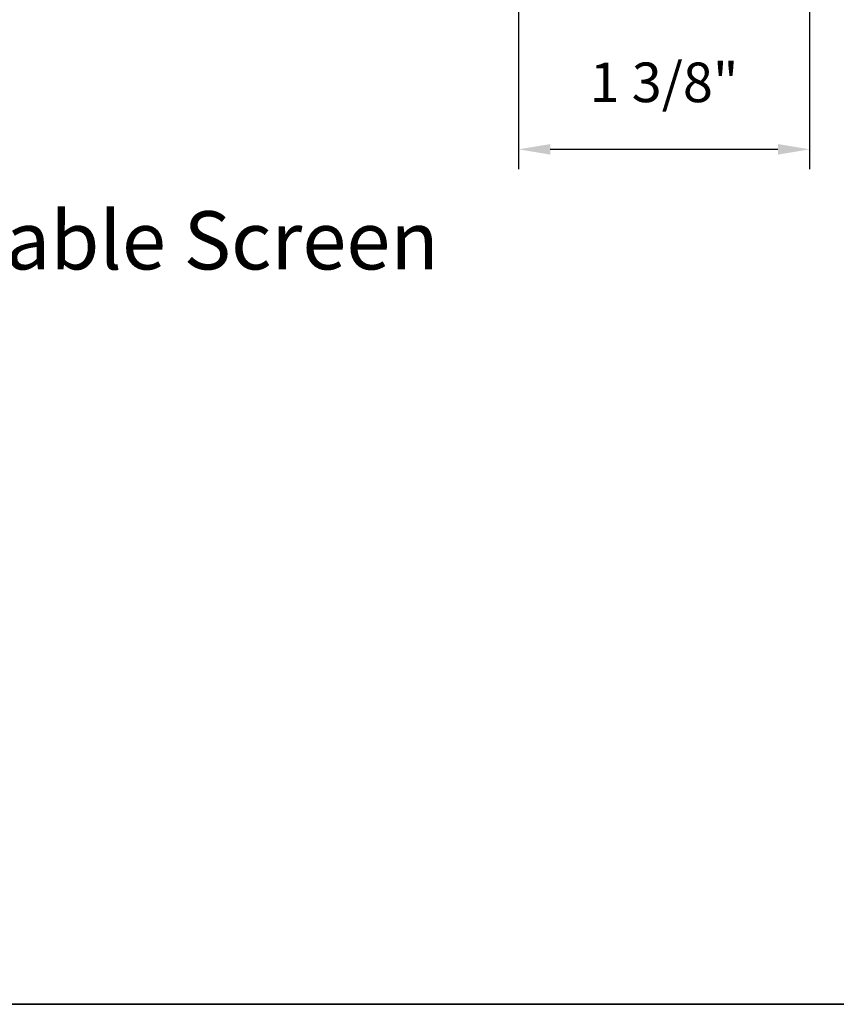
# Model space of a CAD drawing. Extents: x 3884 to 4112, y 3478 to 3578.
# Drawn here: x 4073 to 4077, y 3556 to 3561 of the extents above; entities that cross this region are included whole.
import ezdxf

# ---------------------------------------------------------------- set-up
doc = ezdxf.new("R2010")
doc.units = 0
doc.header["$LTSCALE"] = 250
doc.header["$MEASUREMENT"] = 0
doc.header["$PDMODE"] = 3
doc.header["$PDSIZE"] = -2
doc.layers.get('DEFPOINTS').update_dxf_attribs({"color": 2, "linetype": 'CONTINUOUS'})
for name, color, linetype, lineweight in [('8', 7, 'CONTINUOUS', 35), ('Dimensions', 2, 'CONTINUOUS', 15), ('TEXT', 7, 'CONTINUOUS', 35)]:
    doc.layers.add(name, color=color, linetype=linetype, lineweight=lineweight)
doc.styles.add('Note Text (ISO)', font='tahoma.ttf')
doc.styles.add('ROMANS', font='romans')
doc.dimstyles.new('LWDEC', dxfattribs={"dimscale": 20, "dimtxt": 2.5, "dimasz": 2, "dimexe": 1.25, "dimexo": 3, "dimgap": 2, "dimtad": 1, "dimtoh": 1, "dimdec": 0, "dimzin": 11, "dimdsep": 46, "dimtxsty": 'ROMANS', "dimcen": 0, "dimdle": 1.5, "dimazin": 0, "dimtfac": 1, "dimtdec": 0, "dimtix": 1, "dimtmove": 0, "dimatfit": 3, "dimfxl": 1.25, "dimtzin": 0, "dimarcsym": 0})

# ---------------------------------------------------------------- blocks, each defined once
blk = doc.blocks.new('*D292')
at = {"layer": 'DEFPOINTS', "color": 0, "transparency": 16777216}
for p in [(4075.10881657091, 3563.807940144514), (4076.48676657091, 3561.780385144514), (4075.10881657091, 3560.250330022653)]:
    blk.add_point(p, dxfattribs=at)
at = {"layer": 'Dimensions', "color": 0, "lineweight": -2, "transparency": 16777216}
for p, q in [((4075.10881657091, 3563.582940144514), (4075.10881657091, 3560.156580022653)), ((4076.48676657091, 3561.555385144514), (4076.48676657091, 3560.156580022653)), ((4076.33676657091, 3560.250330022653), (4075.25881657091, 3560.250330022653))]:
    blk.add_line(p, q, dxfattribs=at)
at = {"layer": 'Dimensions', "color": 0, "transparency": 16777216}
for points in [[(4075.25881657091, 3560.275330022653), (4075.25881657091, 3560.225330022653), (4075.10881657091, 3560.250330022653)], [(4076.33676657091, 3560.275330022653), (4076.33676657091, 3560.225330022653), (4076.48676657091, 3560.250330022653)]]:
    blk.add_solid(points, dxfattribs=at)
at = {"layer": 'Dimensions', "color": 0, "transparency": 16777216, "insert": (4075.79779157091, 3560.54318716551), "char_height": 0.1875, "attachment_point": 5, "style": 'ROMANS'}
blk.add_mtext('1 3/8"', dxfattribs=at)

msp = doc.modelspace()

# ---------------------------------------------------------------- linework, layer by layer
at = {"layer": '8', "linetype": 'Continuous'}
msp.add_lwpolyline([(4050.790472861492, 3573.280054769935), (4080.479734459561, 3573.280054769935), (4080.479734459561, 3556.202054320035), (4050.790472861492, 3556.202054320035)], close=True, dxfattribs=at)

# ---------------------------------------------------------------- texts
at = {"layer": 'TEXT', "insert": (4073.06557846982, 3560.416691309612), "char_height": 0.2755894441267397, "width": 4.670412369516417, "attachment_point": 2, "style": 'Note Text (ISO)'}
msp.add_mtext('\\pxt21.771;\\PRetractable Screen', dxfattribs=at)

# ---------------------------------------------------------------- dimensions: what is measured, and where the dimension line sits
at = {"layer": 'Dimensions'}
dim = msp.add_linear_dim(base=(4075.10881657091, 3560.250330022653), p1=(4076.48676657091, 3561.780385144514), p2=(4075.10881657091, 3563.807940144514), dimstyle='LWDEC', override={"dimscale": 0.075, "dimdec": 4, "dimlunit": 5, "dimpost": '"', "dimtdec": 4, "dimfrac": 2, "dimarcsym": 1}, dxfattribs=at)
dim.commit()
dim.dimension.update_dxf_attribs({"geometry": '*D292', "text_midpoint": (4075.79779157091, 3560.54318716551)})

doc.saveas('drawing.dxf')
